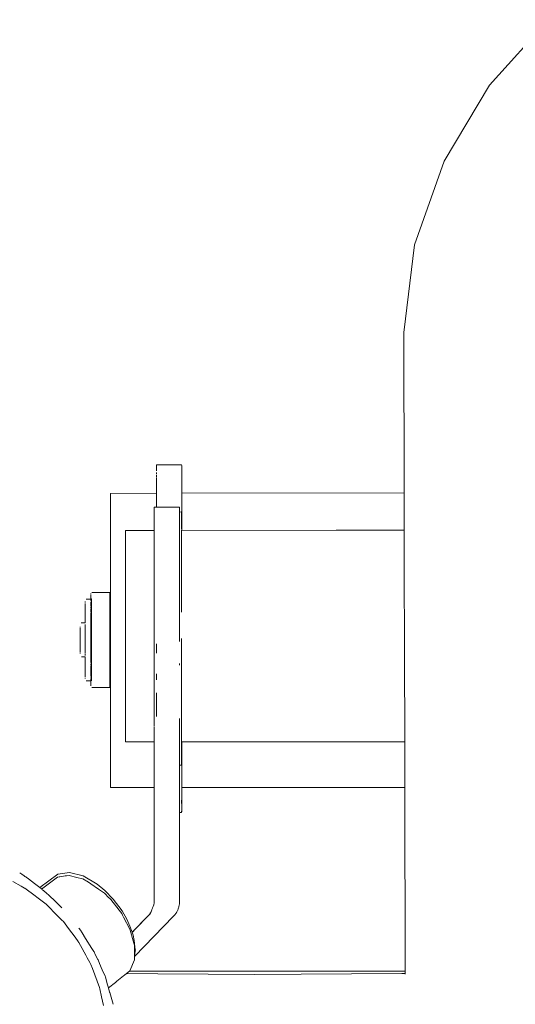
# Model space of a CAD drawing. Units: millimetres. Extents: x 1521 to 3644, y 1125 to 1542.
# Drawn here: x 1634 to 1649, y 1347 to 1378 of the extents above; entities that cross this region are included whole.
import ezdxf

# ---------------------------------------------------------------- set-up
doc = ezdxf.new("R2010")
doc.units = ezdxf.units.MM
doc.layers.add('ProfileEdges_Nr_Pióra__7', color=7, linetype='Continuous', lineweight=18)

msp = doc.modelspace()

# ---------------------------------------------------------------- linework, layer by layer
at = {"layer": 'ProfileEdges_Nr_Pióra__7', "color": 5, "linetype": 'Continuous', "flags": 128}
for points in [[(1650.385, 1378.109), (1648.5, 1376.024)], [(1648.5, 1376.024), (1647.055, 1373.595)], [(1647.055, 1373.595), (1646.108, 1370.931)], [(1646.108, 1370.931), (1645.773, 1368.133)], [(1645.773, 1368.133), (1645.779, 1363.024)], [(1637.884, 1363.919), (1637.897, 1363.921)], [(1637.886, 1363.917), (1637.884, 1363.904)], [(1637.884, 1363.904), (1637.884, 1363.916)], [(1638.671, 1363.921), (1637.897, 1363.921)], [(1638.684, 1363.919), (1638.671, 1363.921)], [(1638.684, 1363.903), (1638.684, 1363.916)], [(1637.882, 1363.851), (1637.88, 1363.896)], [(1637.881, 1363.756), (1637.88, 1363.83)], [(1637.884, 1363.808), (1637.88, 1363.83)], [(1637.882, 1363.738), (1637.88, 1363.753)], [(1637.88, 1363.735), (1637.883, 1363.722)], [(1637.88, 1363.597), (1637.882, 1363.572)], [(1637.884, 1363.873), (1637.882, 1363.851)], [(1637.883, 1363.722), (1637.882, 1363.738)], [(1637.883, 1363.759), (1637.884, 1363.743)], [(1637.883, 1363.741), (1637.883, 1363.722)], [(1637.884, 1363.678), (1637.883, 1363.648)], [(1637.883, 1363.648), (1637.884, 1363.626)], [(1637.884, 1363.873), (1637.884, 1363.855)], [(1637.884, 1363.855), (1637.884, 1363.808)], [(1637.884, 1363.789), (1637.884, 1363.761)], [(1638.688, 1363.896), (1638.688, 1363.83)], [(1638.688, 1363.83), (1638.688, 1363.753)], [(1638.688, 1363.753), (1638.688, 1363.62)], [(1638.688, 1363.617), (1638.688, 1363.448)], [(1637.881, 1363.372), (1637.88, 1363.444)], [(1637.88, 1363.293), (1637.881, 1363.264)], [(1637.884, 1363.409), (1637.881, 1363.372)], [(1637.881, 1363.357), (1637.881, 1363.372)], [(1637.881, 1363.336), (1637.881, 1363.357)], [(1637.881, 1363.294), (1637.881, 1363.336)], [(1637.883, 1363.55), (1637.882, 1363.572)], [(1637.882, 1363.447), (1637.883, 1363.432)], [(1637.883, 1363.432), (1637.884, 1363.412)], [(1637.883, 1363.297), (1637.883, 1363.28)], [(1637.883, 1363.28), (1637.883, 1363.25)], [(1637.884, 1363.531), (1637.884, 1363.52)], [(1637.884, 1363.489), (1637.884, 1363.504)], [(1637.884, 1363.489), (1637.884, 1363.473)], [(1637.884, 1363.473), (1637.884, 1363.451)], [(1637.884, 1363.409), (1637.884, 1363.299)], [(1638.688, 1363.444), (1638.688, 1363.431)], [(1638.688, 1363.431), (1638.688, 1363.17)], [(1637.88, 1363.011), (1636.42, 1363.009)], [(1636.42, 1363.009), (1636.42, 1362.72)], [(1637.88, 1363.17), (1637.881, 1363.264)], [(1637.88, 1363.17), (1637.88, 1363.011)], [(1637.88, 1362.748), (1637.88, 1363.002)], [(1637.882, 1363.166), (1637.884, 1363.061)], [(1637.882, 1363.011), (1637.884, 1363.061)], [(1637.883, 1363.25), (1637.884, 1363.21)], [(1637.884, 1363.21), (1637.884, 1363.176)], [(1637.884, 1363.061), (1637.884, 1363.011)], [(1637.884, 1362.988), (1637.884, 1363.002)], [(1637.884, 1362.988), (1637.884, 1362.856)], [(1638.688, 1363.17), (1638.687, 1363.012)], [(1645.779, 1363.024), (1638.687, 1363.012)], [(1638.687, 1362.998), (1638.687, 1363.012)], [(1638.688, 1362.804), (1638.687, 1362.998)], [(1645.779, 1363.024), (1645.779, 1362.963)], [(1645.779, 1362.963), (1645.779, 1362.9)], [(1636.42, 1362.72), (1636.42, 1362.344)], [(1637.881, 1362.72), (1637.88, 1362.748)], [(1637.88, 1362.563), (1637.881, 1362.72)], [(1638.688, 1362.804), (1638.688, 1362.764)], [(1638.688, 1362.764), (1638.688, 1362.72)], [(1638.688, 1362.72), (1638.688, 1362.415)], [(1645.779, 1362.9), (1645.779, 1362.72)], [(1645.779, 1362.72), (1645.779, 1362.638)], [(1636.42, 1362.344), (1636.42, 1361.835)], [(1637.841, 1362.563), (1637.806, 1362.563)], [(1637.806, 1362.563), (1637.806, 1362.454)], [(1637.806, 1362.454), (1637.806, 1362.387)], [(1637.806, 1362.387), (1637.806, 1362.344)], [(1637.806, 1362.344), (1637.806, 1362.147)], [(1637.88, 1362.563), (1637.841, 1362.563)], [(1638.245, 1362.563), (1637.897, 1362.563)], [(1638.58, 1362.563), (1638.245, 1362.563)], [(1638.614, 1362.563), (1638.58, 1362.563)], [(1638.614, 1362.563), (1638.614, 1362.454)], [(1638.614, 1362.414), (1638.614, 1362.454)], [(1638.671, 1362.415), (1638.614, 1362.414)], [(1638.614, 1362.388), (1638.614, 1362.414)], [(1638.614, 1362.38), (1638.614, 1362.306)], [(1638.684, 1362.383), (1638.684, 1362.411)], [(1638.684, 1362.344), (1638.684, 1362.383)], [(1638.684, 1362.303), (1638.684, 1362.344)], [(1638.688, 1362.415), (1638.688, 1362.344)], [(1638.688, 1362.344), (1638.688, 1362.164)], [(1645.779, 1362.638), (1645.779, 1362.344)], [(1645.779, 1362.344), (1645.779, 1362.233)], [(1637.806, 1362.147), (1637.806, 1361.894)], [(1638.614, 1362.195), (1638.614, 1362.306)], [(1638.614, 1362.185), (1638.614, 1362.195)], [(1638.614, 1362.163), (1638.614, 1362.175)], [(1638.614, 1362.147), (1638.614, 1362.162)], [(1638.614, 1362.147), (1638.614, 1361.996)], [(1638.684, 1362.172), (1638.682, 1362.035)], [(1638.684, 1362.303), (1638.684, 1362.29)], [(1638.685, 1362.257), (1638.684, 1362.29)], [(1638.685, 1362.257), (1638.684, 1362.172)], [(1638.684, 1362.017), (1638.684, 1362.027)], [(1638.688, 1362.164), (1638.685, 1362.257)], [(1638.688, 1361.932), (1638.688, 1362.164)], [(1645.779, 1362.233), (1645.78, 1361.838)], [(1636.42, 1361.21), (1636.42, 1361.835)], [(1637.806, 1361.828), (1636.892, 1361.827)], [(1636.892, 1361.827), (1636.892, 1361.794)], [(1636.892, 1361.66), (1636.892, 1361.794)], [(1637.806, 1361.894), (1637.806, 1361.835)], [(1637.806, 1361.828), (1637.806, 1361.798)], [(1637.806, 1361.798), (1637.806, 1361.781)], [(1637.806, 1361.781), (1637.806, 1361.663)], [(1638.614, 1361.996), (1638.614, 1361.789)], [(1638.614, 1361.773), (1638.614, 1361.789)], [(1638.614, 1361.753), (1638.614, 1361.773)], [(1638.614, 1361.663), (1638.614, 1361.753)], [(1638.684, 1361.829), (1638.674, 1361.829)], [(1638.683, 1362.004), (1638.684, 1361.993)], [(1638.684, 1361.993), (1638.683, 1361.978)], [(1638.683, 1361.978), (1638.684, 1361.934)], [(1638.684, 1361.895), (1638.684, 1361.931)], [(1638.684, 1361.874), (1638.684, 1361.889)], [(1638.684, 1361.829), (1638.684, 1361.802)], [(1638.684, 1361.802), (1638.684, 1361.77)], [(1638.684, 1361.769), (1638.684, 1361.673)], [(1638.688, 1361.835), (1638.688, 1361.932)], [(1643.616, 1361.835), (1638.688, 1361.829)], [(1645.78, 1361.838), (1643.616, 1361.835)], [(1645.78, 1361.835), (1645.78, 1361.67)], [(1636.892, 1361.66), (1636.892, 1361.235)], [(1637.806, 1361.611), (1637.806, 1361.66)], [(1637.806, 1361.611), (1637.806, 1361.144)], [(1638.614, 1361.663), (1638.614, 1361.508)], [(1638.614, 1361.508), (1638.614, 1361.227)], [(1638.684, 1361.673), (1638.684, 1361.66)], [(1638.684, 1361.66), (1638.684, 1361.563)], [(1638.684, 1361.563), (1638.684, 1361.506)], [(1638.684, 1361.506), (1638.684, 1361.484)], [(1638.684, 1361.484), (1638.684, 1361.27)], [(1645.78, 1361.66), (1645.781, 1361.18)], [(1636.42, 1361.21), (1636.42, 1360.102)], [(1636.892, 1361.235), (1636.892, 1361.21)], [(1636.892, 1361.21), (1636.892, 1361.167)], [(1636.892, 1361.167), (1636.892, 1361.144)], [(1636.892, 1361.144), (1636.892, 1360.775)], [(1637.806, 1361.144), (1637.806, 1361.03)], [(1638.614, 1361.205), (1638.614, 1361.227)], [(1638.614, 1361.18), (1638.614, 1361.205)], [(1638.614, 1361.03), (1638.614, 1361.18)], [(1638.684, 1361.27), (1638.684, 1361.203)], [(1638.684, 1361.203), (1638.684, 1361.144)], [(1638.684, 1361.144), (1638.684, 1360.865)], [(1645.781, 1361.18), (1645.781, 1361.144)], [(1645.781, 1361.144), (1645.781, 1361.118)], [(1645.781, 1361.118), (1645.781, 1360.375)], [(1636.892, 1360.775), (1636.892, 1360.102)], [(1637.806, 1361.03), (1637.806, 1360.81)], [(1637.806, 1360.81), (1637.806, 1360.734)], [(1638.614, 1361.03), (1638.614, 1360.867)], [(1638.614, 1360.524), (1638.614, 1360.867)], [(1638.684, 1360.865), (1638.684, 1360.844)], [(1638.684, 1360.844), (1638.684, 1360.694)], [(1637.806, 1360.734), (1637.806, 1360.27)], [(1638.614, 1360.497), (1638.614, 1360.524)], [(1638.614, 1360.467), (1638.614, 1360.497)], [(1638.614, 1360.27), (1638.614, 1360.467)], [(1638.684, 1360.694), (1638.684, 1360.495)], [(1638.684, 1360.495), (1638.684, 1360.097)], [(1637.806, 1360.27), (1637.806, 1359.91)], [(1638.614, 1360.098), (1638.614, 1360.27)], [(1645.781, 1360.375), (1645.781, 1360.311)], [(1645.781, 1360.311), (1645.782, 1359.764)], [(1635.833, 1359.85), (1635.822, 1359.849)], [(1636.398, 1359.85), (1635.833, 1359.85)], [(1636.398, 1359.84), (1636.398, 1359.85)], [(1636.398, 1359.819), (1636.398, 1359.84)], [(1636.42, 1360.102), (1636.42, 1359.284)], [(1636.892, 1360.102), (1636.892, 1359.864)], [(1636.892, 1359.864), (1636.892, 1359.316)], [(1637.806, 1359.91), (1637.806, 1359.84)], [(1637.806, 1359.84), (1637.806, 1359.41)], [(1638.614, 1360.067), (1638.614, 1360.098)], [(1638.614, 1359.673), (1638.614, 1360.067)], [(1638.684, 1360.097), (1638.684, 1359.954)], [(1638.684, 1359.954), (1638.684, 1359.817)], [(1635.606, 1359.575), (1635.606, 1359.559)], [(1635.606, 1359.538), (1635.606, 1359.526)], [(1635.793, 1359.64), (1635.646, 1359.64)], [(1635.793, 1359.82), (1635.792, 1359.809)], [(1635.793, 1359.79), (1635.792, 1359.78)], [(1635.793, 1359.761), (1635.792, 1359.751)], [(1635.792, 1359.751), (1635.793, 1359.737)], [(1635.792, 1359.712), (1635.793, 1359.693)], [(1635.792, 1359.665), (1635.793, 1359.64)], [(1635.795, 1359.652), (1635.792, 1359.665)], [(1635.795, 1359.59), (1635.792, 1359.608)], [(1635.793, 1359.516), (1635.792, 1359.543)], [(1635.793, 1359.737), (1635.793, 1359.722)], [(1635.793, 1359.693), (1635.793, 1359.674)], [(1635.794, 1359.632), (1635.793, 1359.617)], [(1635.796, 1359.559), (1635.793, 1359.589)], [(1635.793, 1359.512), (1635.793, 1359.478)], [(1635.795, 1359.652), (1635.796, 1359.64)], [(1635.808, 1359.615), (1635.808, 1359.632)], [(1635.808, 1359.589), (1635.809, 1359.605)], [(1635.808, 1359.571), (1635.808, 1359.589)], [(1635.808, 1359.555), (1635.808, 1359.571)], [(1635.808, 1359.551), (1635.809, 1359.534)], [(1635.808, 1359.516), (1635.809, 1359.534)], [(1635.808, 1359.496), (1635.808, 1359.512)], [(1636.398, 1359.79), (1636.398, 1359.819)], [(1636.398, 1359.75), (1636.398, 1359.79)], [(1636.398, 1359.701), (1636.398, 1359.75)], [(1636.398, 1359.643), (1636.398, 1359.701)], [(1636.398, 1359.576), (1636.398, 1359.643)], [(1636.398, 1359.501), (1636.398, 1359.576)], [(1638.614, 1359.41), (1638.614, 1359.673)], [(1638.684, 1359.817), (1638.684, 1359.672)], [(1638.684, 1359.6), (1638.684, 1359.672)], [(1638.684, 1359.6), (1638.684, 1359.225)], [(1645.782, 1359.764), (1645.783, 1359.627)], [(1645.783, 1359.627), (1645.783, 1359.572)], [(1645.783, 1359.572), (1645.787, 1359.078)], [(1635.606, 1359.501), (1635.606, 1359.484)], [(1635.606, 1359.476), (1635.607, 1359.464)], [(1635.606, 1359.456), (1635.606, 1359.436)], [(1635.606, 1359.427), (1635.607, 1359.411)], [(1635.606, 1359.403), (1635.606, 1359.379)], [(1635.606, 1359.372), (1635.607, 1359.351)], [(1635.606, 1359.316), (1635.606, 1359.344)], [(1635.606, 1359.309), (1635.607, 1359.284)], [(1635.606, 1359.247), (1635.606, 1359.278)], [(1635.606, 1359.24), (1635.607, 1359.211)], [(1635.606, 1359.171), (1635.606, 1359.205)], [(1635.794, 1359.345), (1635.792, 1359.389)], [(1635.793, 1359.275), (1635.792, 1359.302)], [(1635.793, 1359.462), (1635.793, 1359.41)], [(1635.793, 1359.309), (1635.796, 1359.34)], [(1635.793, 1359.269), (1635.793, 1359.214)], [(1635.808, 1359.462), (1635.808, 1359.496)], [(1635.808, 1359.436), (1635.809, 1359.456)], [(1635.808, 1359.414), (1635.808, 1359.436)], [(1635.808, 1359.39), (1635.808, 1359.405)], [(1635.808, 1359.39), (1635.809, 1359.369)], [(1635.808, 1359.348), (1635.809, 1359.369)], [(1635.808, 1359.324), (1635.808, 1359.34)], [(1635.808, 1359.298), (1635.808, 1359.324)], [(1635.808, 1359.298), (1635.809, 1359.276)], [(1635.808, 1359.254), (1635.808, 1359.269)], [(1635.808, 1359.228), (1635.808, 1359.254)], [(1635.808, 1359.191), (1635.808, 1359.228)], [(1636.398, 1359.418), (1636.398, 1359.501)], [(1636.398, 1359.328), (1636.398, 1359.418)], [(1636.398, 1359.231), (1636.398, 1359.328)], [(1636.398, 1359.129), (1636.398, 1359.231)], [(1636.42, 1359.284), (1636.42, 1358.434)], [(1636.892, 1359.316), (1636.892, 1359.284)], [(1636.892, 1359.284), (1636.892, 1359.078)], [(1637.806, 1359.41), (1637.806, 1359.129)], [(1638.614, 1359.41), (1638.614, 1359.259)], [(1638.614, 1359.226), (1638.614, 1359.259)], [(1638.614, 1359.226), (1638.614, 1359.192)], [(1635.606, 1359.165), (1635.607, 1359.133)], [(1635.606, 1359.09), (1635.606, 1359.127)], [(1635.606, 1359.084), (1635.607, 1359.049)], [(1635.606, 1359.003), (1635.606, 1359.044)], [(1635.606, 1358.998), (1635.607, 1358.96)], [(1635.606, 1358.912), (1635.606, 1358.956)], [(1635.606, 1358.908), (1635.611, 1358.879)], [(1635.793, 1359.191), (1635.792, 1359.142)], [(1635.792, 1359.142), (1635.794, 1359.115)], [(1635.793, 1359.027), (1635.792, 1359.108)], [(1635.793, 1358.935), (1635.792, 1359.003)], [(1635.792, 1358.893), (1635.792, 1358.863)], [(1635.793, 1359.019), (1635.793, 1359.008)], [(1635.793, 1358.927), (1635.793, 1358.897)], [(1635.809, 1359.177), (1635.808, 1359.191)], [(1635.808, 1359.153), (1635.809, 1359.177)], [(1635.808, 1359.126), (1635.808, 1359.153)], [(1635.808, 1359.108), (1635.808, 1359.126)], [(1635.808, 1359.097), (1635.808, 1359.108)], [(1635.808, 1359.097), (1635.809, 1359.072)], [(1635.808, 1359.047), (1635.809, 1359.072)], [(1635.808, 1359.019), (1635.808, 1359.047)], [(1635.808, 1358.988), (1635.808, 1359.018)], [(1635.808, 1358.988), (1635.809, 1358.963)], [(1635.808, 1358.936), (1635.809, 1358.963)], [(1635.808, 1358.906), (1635.808, 1358.927)], [(1635.808, 1358.875), (1635.808, 1358.906)], [(1636.398, 1359.021), (1636.398, 1359.129)], [(1636.398, 1358.909), (1636.398, 1359.021)], [(1636.398, 1358.793), (1636.398, 1358.909)], [(1636.892, 1359.078), (1636.892, 1358.468)], [(1637.806, 1359.129), (1637.806, 1359.078)], [(1637.806, 1359.078), (1637.806, 1358.973)], [(1637.806, 1358.973), (1637.806, 1358.472)], [(1638.614, 1358.759), (1638.614, 1359.192)], [(1645.787, 1359.078), (1645.793, 1358.057)], [(1635.446, 1358.752), (1635.446, 1358.741)], [(1635.446, 1358.725), (1635.446, 1358.712)], [(1635.446, 1358.709), (1635.447, 1358.698)], [(1635.446, 1358.695), (1635.446, 1358.681)], [(1635.446, 1358.678), (1635.447, 1358.666)], [(1635.446, 1358.663), (1635.446, 1358.647)], [(1635.446, 1358.645), (1635.447, 1358.631)], [(1635.446, 1358.628), (1635.446, 1358.612)], [(1635.446, 1358.61), (1635.447, 1358.594)], [(1635.446, 1358.592), (1635.446, 1358.574)], [(1635.446, 1358.572), (1635.447, 1358.556)], [(1635.497, 1358.879), (1635.486, 1358.879)], [(1635.606, 1358.879), (1635.497, 1358.879)], [(1635.606, 1358.831), (1635.608, 1358.843)], [(1635.606, 1358.733), (1635.607, 1358.754)], [(1635.608, 1358.7), (1635.606, 1358.717)], [(1635.606, 1358.631), (1635.607, 1358.657)], [(1635.606, 1358.62), (1635.606, 1358.631)], [(1635.606, 1358.593), (1635.606, 1358.618)], [(1635.606, 1358.582), (1635.606, 1358.593)], [(1635.607, 1358.553), (1635.606, 1358.582)], [(1635.608, 1358.787), (1635.608, 1358.805)], [(1635.608, 1358.761), (1635.608, 1358.781)], [(1635.608, 1358.666), (1635.608, 1358.692)], [(1635.793, 1358.838), (1635.792, 1358.863)], [(1635.792, 1358.78), (1635.793, 1358.738)], [(1635.793, 1358.729), (1635.792, 1358.687)], [(1635.792, 1358.687), (1635.793, 1358.667)], [(1635.793, 1358.636), (1635.792, 1358.664)], [(1635.793, 1358.83), (1635.793, 1358.784)], [(1635.793, 1358.627), (1635.793, 1358.548)], [(1635.808, 1358.875), (1635.809, 1358.849)], [(1635.808, 1358.83), (1635.809, 1358.849)], [(1635.808, 1358.791), (1635.808, 1358.822)], [(1635.808, 1358.759), (1635.808, 1358.791)], [(1635.808, 1358.759), (1635.809, 1358.732)], [(1635.808, 1358.704), (1635.808, 1358.729)], [(1635.808, 1358.672), (1635.808, 1358.704)], [(1635.808, 1358.627), (1635.808, 1358.672)], [(1635.809, 1358.612), (1635.808, 1358.627)], [(1635.808, 1358.583), (1635.809, 1358.612)], [(1635.808, 1358.551), (1635.808, 1358.583)], [(1636.398, 1358.673), (1636.398, 1358.793)], [(1636.398, 1358.552), (1636.398, 1358.673)], [(1638.614, 1358.472), (1638.614, 1358.759)], [(1635.446, 1358.554), (1635.446, 1358.535)], [(1635.446, 1358.534), (1635.447, 1358.516)], [(1635.446, 1358.514), (1635.446, 1358.495)], [(1635.447, 1358.475), (1635.446, 1358.494)], [(1635.446, 1358.474), (1635.446, 1358.453)], [(1635.447, 1358.435), (1635.446, 1358.452)], [(1635.446, 1358.411), (1635.447, 1358.435)], [(1635.447, 1358.39), (1635.446, 1358.411)], [(1635.446, 1358.368), (1635.447, 1358.39)], [(1635.447, 1358.347), (1635.446, 1358.368)], [(1635.446, 1358.326), (1635.447, 1358.347)], [(1635.447, 1358.304), (1635.446, 1358.326)], [(1635.446, 1358.283), (1635.447, 1358.304)], [(1635.447, 1358.261), (1635.446, 1358.283)], [(1635.446, 1358.241), (1635.447, 1358.261)], [(1635.606, 1358.518), (1635.608, 1358.542)], [(1635.606, 1358.426), (1635.607, 1358.457)], [(1635.606, 1358.414), (1635.606, 1358.426)], [(1635.608, 1358.381), (1635.606, 1358.414)], [(1635.606, 1358.338), (1635.607, 1358.37)], [(1635.606, 1358.325), (1635.606, 1358.338)], [(1635.606, 1358.31), (1635.606, 1358.325)], [(1635.608, 1358.292), (1635.606, 1358.31)], [(1635.608, 1358.542), (1635.607, 1358.553)], [(1635.607, 1358.457), (1635.608, 1358.468)], [(1635.607, 1358.37), (1635.608, 1358.381)], [(1635.608, 1358.5), (1635.608, 1358.511)], [(1635.608, 1358.468), (1635.608, 1358.5)], [(1635.608, 1358.281), (1635.608, 1358.292)], [(1635.608, 1358.249), (1635.608, 1358.281)], [(1635.793, 1358.531), (1635.792, 1358.546)], [(1635.792, 1358.426), (1635.793, 1358.522)], [(1635.793, 1358.416), (1635.792, 1358.426)], [(1635.793, 1358.213), (1635.792, 1358.306)], [(1635.793, 1358.319), (1635.793, 1358.416)], [(1635.808, 1358.522), (1635.808, 1358.551)], [(1635.808, 1358.518), (1635.809, 1358.49)], [(1635.808, 1358.461), (1635.809, 1358.49)], [(1635.808, 1358.429), (1635.808, 1358.461)], [(1635.808, 1358.416), (1635.808, 1358.429)], [(1635.808, 1358.396), (1635.808, 1358.416)], [(1635.808, 1358.396), (1635.809, 1358.367)], [(1635.808, 1358.338), (1635.809, 1358.367)], [(1635.808, 1358.31), (1635.808, 1358.338)], [(1635.808, 1358.273), (1635.808, 1358.306)], [(1635.808, 1358.273), (1635.809, 1358.244)], [(1636.398, 1358.429), (1636.398, 1358.552)], [(1636.398, 1358.305), (1636.398, 1358.429)], [(1636.398, 1358.182), (1636.398, 1358.305)], [(1636.42, 1358.434), (1636.42, 1357.162)], [(1636.892, 1358.468), (1636.892, 1358.434)], [(1636.892, 1358.434), (1636.892, 1358.401)], [(1636.892, 1358.401), (1636.892, 1357.981)], [(1637.806, 1357.981), (1637.806, 1358.472)], [(1638.614, 1358.41), (1638.614, 1358.472)], [(1638.614, 1358.376), (1638.614, 1358.41)], [(1638.614, 1358.285), (1638.614, 1358.376)], [(1638.684, 1358.376), (1638.684, 1357.993)], [(1635.447, 1358.217), (1635.446, 1358.241)], [(1635.446, 1358.199), (1635.447, 1358.217)], [(1635.446, 1358.198), (1635.446, 1358.178)], [(1635.446, 1358.159), (1635.447, 1358.177)], [(1635.446, 1358.157), (1635.446, 1358.138)], [(1635.446, 1358.119), (1635.447, 1358.137)], [(1635.446, 1358.117), (1635.446, 1358.099)], [(1635.446, 1358.081), (1635.447, 1358.097)], [(1635.446, 1358.079), (1635.446, 1358.062)], [(1635.446, 1358.045), (1635.447, 1358.06)], [(1635.446, 1358.043), (1635.446, 1358.026)], [(1635.446, 1358.011), (1635.447, 1358.024)], [(1635.446, 1358.008), (1635.446, 1357.993)], [(1635.446, 1357.978), (1635.447, 1357.99)], [(1635.446, 1357.975), (1635.446, 1357.962)], [(1635.446, 1357.949), (1635.447, 1357.959)], [(1635.446, 1357.945), (1635.446, 1357.933)], [(1635.607, 1358.237), (1635.606, 1358.217)], [(1635.608, 1358.194), (1635.606, 1358.206)], [(1635.606, 1358.122), (1635.607, 1358.152)], [(1635.606, 1358.111), (1635.606, 1358.122)], [(1635.608, 1358.081), (1635.606, 1358.104)], [(1635.606, 1358.007), (1635.607, 1358.033)], [(1635.607, 1358.237), (1635.608, 1358.249)], [(1635.607, 1358.152), (1635.608, 1358.163)], [(1635.608, 1358.163), (1635.608, 1358.194)], [(1635.608, 1358.071), (1635.608, 1358.081)], [(1635.608, 1358.043), (1635.608, 1358.071)], [(1635.608, 1357.998), (1635.608, 1357.973)], [(1635.608, 1357.941), (1635.608, 1357.964)], [(1635.792, 1358.186), (1635.793, 1358.203)], [(1635.792, 1358.067), (1635.793, 1358.098)], [(1635.792, 1357.95), (1635.793, 1357.994)], [(1635.793, 1358.107), (1635.793, 1358.185)], [(1635.793, 1358.003), (1635.793, 1358.065)], [(1635.793, 1357.902), (1635.793, 1357.947)], [(1635.808, 1358.215), (1635.809, 1358.244)], [(1635.808, 1358.203), (1635.808, 1358.215)], [(1635.808, 1358.183), (1635.808, 1358.203)], [(1635.808, 1358.15), (1635.808, 1358.183)], [(1635.808, 1358.15), (1635.809, 1358.122)], [(1635.808, 1358.098), (1635.809, 1358.122)], [(1635.808, 1358.061), (1635.808, 1358.093)], [(1635.808, 1358.029), (1635.808, 1358.061)], [(1635.808, 1358.029), (1635.809, 1358.001)], [(1635.808, 1357.973), (1635.808, 1357.994)], [(1635.808, 1357.941), (1635.808, 1357.973)], [(1635.808, 1357.893), (1635.808, 1357.941)], [(1636.398, 1358.06), (1636.398, 1358.182)], [(1636.398, 1357.939), (1636.398, 1358.06)], [(1636.892, 1357.981), (1636.892, 1357.444)], [(1637.806, 1357.981), (1637.806, 1357.541)], [(1637.88, 1357.994), (1637.883, 1358.216)], [(1637.88, 1357.994), (1637.88, 1357.912)], [(1638.684, 1357.993), (1638.684, 1357.981)], [(1638.684, 1357.981), (1638.684, 1357.545)], [(1645.793, 1358.057), (1645.794, 1357.981)], [(1645.794, 1357.981), (1645.794, 1357.944)], [(1645.794, 1357.944), (1645.795, 1357.777)], [(1635.446, 1357.918), (1635.446, 1357.907)], [(1635.497, 1357.793), (1635.554, 1357.794)], [(1635.554, 1357.794), (1635.606, 1357.793)], [(1635.606, 1357.913), (1635.607, 1357.933)], [(1635.606, 1357.886), (1635.606, 1357.897)], [(1635.606, 1357.762), (1635.606, 1357.793)], [(1635.606, 1357.719), (1635.607, 1357.759)], [(1635.606, 1357.672), (1635.606, 1357.714)], [(1635.606, 1357.631), (1635.607, 1357.668)], [(1635.608, 1357.886), (1635.608, 1357.897)], [(1635.608, 1357.863), (1635.608, 1357.879)], [(1635.608, 1357.843), (1635.608, 1357.857)], [(1635.792, 1357.835), (1635.793, 1357.893)], [(1635.792, 1357.724), (1635.793, 1357.794)], [(1635.792, 1357.617), (1635.793, 1357.699)], [(1635.793, 1357.803), (1635.793, 1357.831)], [(1635.793, 1357.707), (1635.793, 1357.719)], [(1635.809, 1357.882), (1635.808, 1357.893)], [(1635.808, 1357.855), (1635.809, 1357.882)], [(1635.808, 1357.824), (1635.808, 1357.855)], [(1635.808, 1357.794), (1635.808, 1357.824)], [(1635.809, 1357.767), (1635.808, 1357.794)], [(1635.808, 1357.74), (1635.809, 1357.767)], [(1635.808, 1357.71), (1635.808, 1357.74)], [(1635.808, 1357.699), (1635.808, 1357.71)], [(1635.808, 1357.68), (1635.808, 1357.699)], [(1635.808, 1357.68), (1635.809, 1357.654)], [(1635.808, 1357.629), (1635.809, 1357.654)], [(1635.808, 1357.608), (1635.808, 1357.629)], [(1636.398, 1357.821), (1636.398, 1357.939)], [(1636.398, 1357.707), (1636.398, 1357.821)], [(1636.398, 1357.597), (1636.398, 1357.707)], [(1645.795, 1357.777), (1645.796, 1357.203)], [(1635.606, 1357.586), (1635.606, 1357.626)], [(1635.606, 1357.548), (1635.607, 1357.581)], [(1635.606, 1357.505), (1635.606, 1357.542)], [(1635.606, 1357.47), (1635.607, 1357.5)], [(1635.606, 1357.43), (1635.606, 1357.463)], [(1635.606, 1357.397), (1635.607, 1357.424)], [(1635.606, 1357.361), (1635.606, 1357.39)], [(1635.606, 1357.331), (1635.607, 1357.354)], [(1635.606, 1357.298), (1635.606, 1357.324)], [(1635.792, 1357.417), (1635.793, 1357.442)], [(1635.792, 1357.326), (1635.793, 1357.367)], [(1635.793, 1357.53), (1635.796, 1357.607)], [(1635.793, 1357.449), (1635.793, 1357.508)], [(1635.793, 1357.374), (1635.793, 1357.41)], [(1635.793, 1357.305), (1635.793, 1357.319)], [(1635.808, 1357.572), (1635.808, 1357.6)], [(1635.808, 1357.572), (1635.809, 1357.547)], [(1635.808, 1357.522), (1635.809, 1357.547)], [(1635.808, 1357.495), (1635.808, 1357.522)], [(1635.808, 1357.469), (1635.808, 1357.495)], [(1635.808, 1357.469), (1635.809, 1357.445)], [(1635.808, 1357.422), (1635.808, 1357.442)], [(1635.808, 1357.396), (1635.808, 1357.422)], [(1635.808, 1357.367), (1635.808, 1357.396)], [(1635.809, 1357.349), (1635.808, 1357.367)], [(1635.808, 1357.328), (1635.809, 1357.349)], [(1635.808, 1357.303), (1635.808, 1357.328)], [(1636.398, 1357.492), (1636.398, 1357.597)], [(1636.398, 1357.392), (1636.398, 1357.492)], [(1636.398, 1357.298), (1636.398, 1357.392)], [(1636.892, 1357.444), (1636.892, 1357.179)], [(1637.806, 1357.535), (1637.806, 1357.496)], [(1637.806, 1357.496), (1637.806, 1357.419)], [(1637.806, 1357.419), (1637.806, 1356.741)], [(1638.614, 1357.535), (1638.614, 1357.579)], [(1638.684, 1357.545), (1638.684, 1357.527)], [(1638.684, 1357.527), (1638.684, 1357.396)], [(1638.684, 1357.396), (1638.684, 1357.16)], [(1635.606, 1357.272), (1635.607, 1357.291)], [(1635.606, 1357.242), (1635.606, 1357.264)], [(1635.606, 1357.22), (1635.607, 1357.234)], [(1635.606, 1357.193), (1635.606, 1357.212)], [(1635.606, 1357.175), (1635.607, 1357.185)], [(1635.606, 1357.152), (1635.606, 1357.166)], [(1635.608, 1357.121), (1635.607, 1357.111)], [(1635.646, 1357.031), (1635.793, 1357.031)], [(1635.792, 1357.165), (1635.793, 1357.184)], [(1635.792, 1357.036), (1635.793, 1357.048)], [(1635.792, 1356.983), (1635.793, 1357.004)], [(1635.793, 1357.244), (1635.793, 1357.299)], [(1635.793, 1357.234), (1635.794, 1357.189)], [(1635.793, 1357.103), (1635.793, 1357.138)], [(1635.793, 1357.072), (1635.793, 1357.087)], [(1635.793, 1357.05), (1635.793, 1357.07)], [(1635.793, 1357.004), (1635.793, 1357.026)], [(1635.808, 1357.28), (1635.808, 1357.299)], [(1635.808, 1357.28), (1635.809, 1357.259)], [(1635.808, 1357.24), (1635.809, 1357.259)], [(1635.808, 1357.217), (1635.808, 1357.238)], [(1635.808, 1357.184), (1635.808, 1357.217)], [(1635.808, 1357.159), (1635.809, 1357.177)], [(1635.808, 1357.138), (1635.808, 1357.159)], [(1635.808, 1357.119), (1635.808, 1357.138)], [(1635.808, 1357.119), (1635.809, 1357.102)], [(1635.808, 1357.086), (1635.808, 1357.1)], [(1635.808, 1357.07), (1635.808, 1357.086)], [(1635.808, 1357.048), (1635.808, 1357.067)], [(1635.808, 1357.035), (1635.808, 1357.048)], [(1636.398, 1357.212), (1636.398, 1357.298)], [(1636.398, 1357.133), (1636.398, 1357.212)], [(1636.398, 1357.062), (1636.398, 1357.133)], [(1636.398, 1357), (1636.398, 1357.062)], [(1636.398, 1356.946), (1636.398, 1357)], [(1636.42, 1357.162), (1636.42, 1355.977)], [(1636.892, 1357.179), (1636.892, 1357.131)], [(1636.892, 1356.694), (1636.892, 1357.131)], [(1637.88, 1357.083), (1637.88, 1357.251)], [(1637.88, 1357.067), (1637.88, 1357.083)], [(1638.684, 1357.16), (1638.684, 1357.08)], [(1638.684, 1357.08), (1638.684, 1356.786)], [(1645.796, 1357.203), (1645.796, 1357.151)], [(1645.796, 1357.151), (1645.796, 1357.121)], [(1645.796, 1357.121), (1645.798, 1355.891)], [(1635.792, 1356.94), (1635.793, 1356.956)], [(1635.793, 1356.93), (1635.792, 1356.94)], [(1635.792, 1356.906), (1635.793, 1356.918)], [(1635.793, 1356.896), (1635.792, 1356.906)], [(1635.792, 1356.882), (1635.793, 1356.896)], [(1635.793, 1356.871), (1635.792, 1356.882)], [(1635.793, 1356.956), (1635.793, 1356.973)], [(1635.793, 1356.918), (1635.793, 1356.93)], [(1635.822, 1356.822), (1635.833, 1356.822)], [(1635.833, 1356.822), (1636.398, 1356.822)], [(1636.398, 1356.902), (1636.398, 1356.946)], [(1636.398, 1356.867), (1636.398, 1356.902)], [(1636.398, 1356.842), (1636.398, 1356.867)], [(1636.398, 1356.827), (1636.398, 1356.842)], [(1636.892, 1356.25), (1636.892, 1356.694)], [(1637.806, 1356.741), (1637.806, 1356.685)], [(1638.684, 1356.786), (1638.684, 1356.655)], [(1637.806, 1356.685), (1637.806, 1356.675)], [(1637.806, 1356.675), (1637.806, 1356.339)], [(1637.88, 1356.262), (1637.885, 1356.647)], [(1638.684, 1356.655), (1638.684, 1356.425)], [(1638.684, 1356.425), (1638.684, 1356.257)], [(1636.892, 1356.25), (1636.892, 1355.992)], [(1637.806, 1356.339), (1637.806, 1356.218)], [(1637.806, 1356.206), (1637.806, 1356.122)], [(1637.806, 1356.037), (1637.806, 1356.122)], [(1637.881, 1356.206), (1637.88, 1356.258)], [(1637.884, 1356.122), (1637.881, 1356.201)], [(1637.884, 1356.117), (1637.884, 1356.037)], [(1638.684, 1356.257), (1638.684, 1356.178)], [(1638.684, 1356.178), (1638.684, 1355.887)], [(1636.42, 1355.977), (1636.42, 1355.278)], [(1636.892, 1355.992), (1636.892, 1355.963)], [(1636.892, 1355.963), (1636.892, 1355.549)], [(1637.806, 1356.037), (1637.806, 1355.95)], [(1637.806, 1355.95), (1637.806, 1355.861)], [(1637.806, 1355.861), (1637.806, 1355.772)], [(1637.806, 1355.772), (1637.806, 1355.68)], [(1637.884, 1355.95), (1637.884, 1356.032)], [(1637.884, 1355.891), (1637.884, 1355.945)], [(1638.614, 1355.834), (1638.614, 1355.774)], [(1638.614, 1355.68), (1638.614, 1355.772)], [(1638.684, 1355.887), (1638.684, 1355.792)], [(1638.684, 1355.608), (1638.684, 1355.792)], [(1645.798, 1355.891), (1645.798, 1355.843)], [(1645.798, 1355.843), (1645.798, 1355.428)], [(1636.892, 1355.549), (1636.892, 1355.292)], [(1637.806, 1355.68), (1637.806, 1355.595)], [(1637.806, 1355.579), (1637.806, 1355.536)], [(1637.806, 1355.261), (1637.806, 1355.536)], [(1638.614, 1355.588), (1638.614, 1355.68)], [(1638.614, 1355.572), (1638.614, 1355.588)], [(1638.614, 1355.547), (1638.614, 1355.572)], [(1638.614, 1355.525), (1638.614, 1355.547)], [(1638.614, 1355.244), (1638.614, 1355.525)], [(1638.684, 1355.549), (1638.684, 1355.608)], [(1638.684, 1355.549), (1638.684, 1355.532)], [(1638.684, 1355.524), (1638.684, 1355.258)], [(1636.42, 1355.278), (1636.42, 1354.681)], [(1636.892, 1355.292), (1636.892, 1355.266)], [(1636.892, 1355.266), (1636.892, 1355.221)], [(1636.892, 1355.087), (1636.892, 1355.221)], [(1637.806, 1355.24), (1637.806, 1355.261)], [(1637.806, 1355.237), (1637.806, 1355.211)], [(1637.806, 1355.211), (1637.806, 1355.107)], [(1638.614, 1355.107), (1638.614, 1355.237)], [(1638.684, 1355.258), (1638.684, 1355.246)], [(1638.684, 1355.246), (1638.684, 1355.2)], [(1638.684, 1355.2), (1638.684, 1355.092)], [(1645.798, 1355.428), (1645.798, 1355.405)], [(1645.798, 1355.405), (1645.799, 1355.117)], [(1637.806, 1355.087), (1636.892, 1355.087)], [(1637.806, 1355.101), (1637.806, 1355.09)], [(1637.806, 1355.087), (1637.806, 1354.971)], [(1637.806, 1354.964), (1637.806, 1354.832)], [(1637.806, 1354.825), (1637.806, 1354.714)], [(1638.614, 1354.999), (1638.614, 1355.101)], [(1638.614, 1354.979), (1638.614, 1354.999)], [(1638.614, 1354.969), (1638.614, 1354.979)], [(1638.614, 1354.83), (1638.614, 1354.964)], [(1638.614, 1354.825), (1638.614, 1354.756)], [(1638.684, 1355.087), (1638.684, 1355.067)], [(1638.684, 1355.065), (1638.684, 1354.982)], [(1638.684, 1354.982), (1638.684, 1354.946)], [(1638.684, 1354.946), (1638.684, 1354.91)], [(1638.684, 1354.888), (1638.684, 1354.91)], [(1638.684, 1354.818), (1638.684, 1354.888)], [(1638.684, 1354.818), (1638.684, 1354.762)], [(1643.726, 1355.087), (1638.688, 1355.087)], [(1638.688, 1355.087), (1638.688, 1354.735)], [(1645.799, 1355.087), (1643.726, 1355.087)], [(1645.799, 1355.108), (1645.799, 1355.087)], [(1645.799, 1355.087), (1645.799, 1355.033)], [(1645.799, 1355.033), (1645.799, 1354.904)], [(1645.799, 1354.904), (1645.8, 1354.307)], [(1636.42, 1354.681), (1636.42, 1354.204)], [(1637.806, 1354.714), (1637.806, 1354.693)], [(1637.806, 1354.685), (1637.806, 1354.626)], [(1637.806, 1354.626), (1637.806, 1354.552)], [(1637.806, 1354.545), (1637.806, 1354.411)], [(1638.614, 1354.689), (1638.614, 1354.756)], [(1638.614, 1354.59), (1638.614, 1354.685)], [(1638.614, 1354.577), (1638.614, 1354.59)], [(1638.614, 1354.548), (1638.614, 1354.568)], [(1638.614, 1354.446), (1638.614, 1354.545)], [(1638.682, 1354.758), (1638.683, 1354.746)], [(1638.683, 1354.746), (1638.684, 1354.735)], [(1638.684, 1354.725), (1638.684, 1354.591)], [(1638.684, 1354.591), (1638.684, 1354.58)], [(1638.684, 1354.58), (1638.685, 1354.495)], [(1638.684, 1354.449), (1638.685, 1354.495)], [(1638.685, 1354.495), (1638.688, 1354.588)], [(1638.685, 1354.449), (1638.685, 1354.495)], [(1638.688, 1354.59), (1638.688, 1354.735)], [(1638.688, 1354.588), (1638.688, 1354.204)], [(1636.42, 1354.204), (1636.42, 1353.863)], [(1637.806, 1354.404), (1637.806, 1354.269)], [(1637.806, 1354.262), (1637.806, 1354.204)], [(1637.806, 1354.204), (1637.806, 1353.903)], [(1638.614, 1354.408), (1638.614, 1354.44)], [(1638.614, 1354.366), (1638.614, 1354.404)], [(1638.614, 1354.34), (1638.614, 1354.366)], [(1638.614, 1354.269), (1638.614, 1354.338)], [(1638.614, 1354.338), (1638.671, 1354.338)], [(1638.614, 1353.62), (1638.614, 1354.262)], [(1638.684, 1354.449), (1638.684, 1354.369)], [(1638.684, 1354.369), (1638.685, 1354.449)], [(1638.684, 1354.369), (1638.684, 1354.341)], [(1638.688, 1353.928), (1638.688, 1354.204)], [(1645.8, 1354.307), (1645.8, 1354.204)], [(1645.8, 1354.204), (1645.8, 1354.13)], [(1636.42, 1353.67), (1636.42, 1353.863)], [(1637.806, 1353.903), (1637.806, 1353.863)], [(1637.806, 1353.863), (1637.806, 1353.693)], [(1638.687, 1353.863), (1638.688, 1353.928)], [(1638.688, 1353.797), (1638.687, 1353.863)], [(1645.8, 1354.13), (1645.801, 1353.863)], [(1645.801, 1353.863), (1645.801, 1353.822)], [(1636.42, 1353.67), (1636.42, 1353.631)], [(1637.807, 1353.631), (1636.42, 1353.631)], [(1637.806, 1353.693), (1637.806, 1353.67)], [(1637.806, 1353.67), (1637.807, 1353.636)], [(1637.807, 1353.631), (1637.806, 1353.62)], [(1637.806, 1353.62), (1637.806, 1353.023)], [(1638.614, 1353.573), (1638.614, 1353.62)], [(1638.614, 1353.319), (1638.614, 1353.573)], [(1638.687, 1353.707), (1638.688, 1353.797)], [(1638.688, 1353.67), (1638.687, 1353.707)], [(1638.688, 1353.639), (1638.688, 1353.67)], [(1645.801, 1353.631), (1638.688, 1353.631)], [(1638.688, 1353.582), (1638.688, 1353.631)], [(1638.688, 1353.582), (1638.688, 1353.308)], [(1645.801, 1353.822), (1645.801, 1353.67)], [(1645.801, 1353.662), (1645.801, 1353.631)], [(1645.801, 1353.631), (1645.809, 1347.779)], [(1638.614, 1353.299), (1638.614, 1353.319)], [(1638.614, 1353.218), (1638.614, 1353.293)], [(1638.688, 1353.308), (1638.684, 1353.148)], [(1638.688, 1353.308), (1638.688, 1353.017)], [(1637.806, 1353.023), (1637.806, 1352.381)], [(1638.613, 1353.039), (1638.614, 1353.118)], [(1638.614, 1353.023), (1638.613, 1353.035)], [(1638.614, 1353.131), (1638.614, 1353.218)], [(1638.614, 1353.023), (1638.614, 1352.991)], [(1638.614, 1352.956), (1638.614, 1352.991)], [(1638.614, 1352.915), (1638.614, 1352.953)], [(1638.684, 1353.148), (1638.684, 1353.126)], [(1638.688, 1353.017), (1638.688, 1352.999)], [(1638.688, 1352.922), (1638.688, 1352.999)], [(1638.688, 1352.922), (1638.688, 1352.856)], [(1638.614, 1352.874), (1638.614, 1352.909)], [(1638.614, 1352.848), (1638.614, 1352.872)], [(1638.614, 1352.832), (1638.614, 1352.848)], [(1638.671, 1352.831), (1638.614, 1352.831)], [(1638.614, 1352.381), (1638.614, 1352.831)], [(1638.671, 1352.831), (1638.684, 1352.833)], [(1638.684, 1352.856), (1638.685, 1352.872)], [(1638.686, 1352.847), (1638.684, 1352.836)], [(1637.806, 1352.381), (1637.806, 1351.449)], [(1638.614, 1352.381), (1638.614, 1351.449)], [(1637.806, 1351.449), (1637.806, 1350.484)], [(1638.614, 1351.449), (1638.614, 1350.484)], [(1633.589, 1350.864), (1633.523, 1350.908)], [(1633.614, 1350.848), (1633.589, 1350.864)], [(1633.616, 1350.846), (1633.649, 1350.824)], [(1633.69, 1350.796), (1633.649, 1350.824)], [(1633.713, 1350.78), (1633.69, 1350.796)], [(1633.713, 1350.78), (1633.728, 1350.769)], [(1633.728, 1350.769), (1633.803, 1350.717)], [(1634.164, 1350.439), (1634.739, 1350.868)], [(1634.219, 1350.395), (1634.729, 1350.776)], [(1634.729, 1350.776), (1634.78, 1350.784)], [(1634.739, 1350.868), (1635.109, 1350.92)], [(1634.786, 1350.784), (1634.802, 1350.787)], [(1634.802, 1350.787), (1634.967, 1350.81)], [(1634.967, 1350.81), (1635.018, 1350.817)], [(1635.018, 1350.817), (1635.099, 1350.829)], [(1635.345, 1350.766), (1635.099, 1350.829)], [(1635.109, 1350.92), (1635.542, 1350.811)], [(1635.526, 1350.721), (1635.345, 1350.766)], [(1635.542, 1350.811), (1635.996, 1350.551)], [(1633.301, 1350.629), (1633.567, 1350.483)], [(1633.567, 1350.483), (1633.678, 1350.423)], [(1633.687, 1350.418), (1634.01, 1350.176)], [(1633.989, 1350.573), (1633.803, 1350.717)], [(1634.121, 1350.476), (1633.989, 1350.573)], [(1633.989, 1350.573), (1634.163, 1350.438)], [(1634.163, 1350.438), (1634.121, 1350.476)], [(1634.164, 1350.439), (1634.121, 1350.476)], [(1634.202, 1350.408), (1634.163, 1350.438)], [(1634.202, 1350.408), (1634.219, 1350.395)], [(1635.711, 1350.612), (1635.532, 1350.719)], [(1635.793, 1350.563), (1635.711, 1350.612)], [(1635.793, 1350.563), (1636.038, 1350.39)], [(1636.235, 1350.349), (1635.996, 1350.551)], [(1637.806, 1350.484), (1637.806, 1349.992)], [(1638.614, 1349.992), (1638.614, 1350.484)], [(1634.01, 1350.176), (1634.066, 1350.134)], [(1634.066, 1350.134), (1634.323, 1349.942)], [(1634.219, 1350.395), (1634.239, 1350.38)], [(1634.292, 1350.334), (1634.253, 1350.369)], [(1634.381, 1350.257), (1634.292, 1350.334)], [(1634.454, 1350.194), (1634.381, 1350.257)], [(1634.454, 1350.194), (1634.498, 1350.152)], [(1634.498, 1350.152), (1634.617, 1350.037)], [(1636.038, 1350.39), (1636.225, 1350.257)], [(1636.225, 1350.257), (1636.264, 1350.219)], [(1636.503, 1350.068), (1636.235, 1350.349)], [(1636.264, 1350.219), (1636.324, 1350.161)], [(1636.324, 1350.161), (1636.426, 1350.063)], [(1634.338, 1349.93), (1634.323, 1349.942)], [(1634.352, 1349.918), (1634.338, 1349.93)], [(1634.352, 1349.918), (1634.488, 1349.78)], [(1634.488, 1349.78), (1634.611, 1349.657)], [(1634.617, 1350.037), (1634.803, 1349.856)], [(1634.803, 1349.856), (1634.845, 1349.816)], [(1634.845, 1349.816), (1634.865, 1349.794)], [(1636.694, 1349.716), (1636.427, 1350.062)], [(1636.784, 1349.704), (1636.503, 1350.068)], [(1637.738, 1349.741), (1637.758, 1349.787)], [(1637.758, 1349.787), (1637.74, 1349.74)], [(1637.758, 1349.791), (1637.778, 1349.838)], [(1637.778, 1349.838), (1637.759, 1349.79)], [(1637.78, 1349.841), (1637.799, 1349.889)], [(1637.8, 1349.896), (1637.801, 1349.907)], [(1637.801, 1349.907), (1637.804, 1349.934)], [(1637.806, 1349.992), (1637.804, 1349.934)], [(1638.578, 1349.76), (1638.586, 1349.793)], [(1638.586, 1349.793), (1638.593, 1349.813)], [(1638.593, 1349.824), (1638.593, 1349.813)], [(1638.599, 1349.847), (1638.594, 1349.828)], [(1638.599, 1349.847), (1638.605, 1349.867)], [(1638.605, 1349.878), (1638.612, 1349.923)], [(1638.605, 1349.878), (1638.605, 1349.867)], [(1638.614, 1349.981), (1638.612, 1349.934)], [(1638.612, 1349.934), (1638.612, 1349.923)], [(1638.614, 1349.992), (1638.614, 1349.981)], [(1634.611, 1349.657), (1634.865, 1349.404)], [(1636.774, 1349.612), (1636.694, 1349.716)], [(1636.776, 1349.609), (1636.799, 1349.564)], [(1636.94, 1349.437), (1636.784, 1349.704)], [(1636.799, 1349.564), (1636.835, 1349.496)], [(1636.835, 1349.496), (1637.033, 1349.114)], [(1637.621, 1349.539), (1637.106, 1349.018)], [(1637.182, 1348.245), (1638.43, 1349.527)], [(1637.621, 1349.536), (1637.229, 1349.131)], [(1637.621, 1349.539), (1637.66, 1349.582)], [(1637.624, 1349.539), (1637.64, 1349.556)], [(1637.64, 1349.556), (1637.651, 1349.569)], [(1637.651, 1349.569), (1637.66, 1349.579)], [(1637.697, 1349.64), (1637.66, 1349.582)], [(1637.685, 1349.612), (1637.664, 1349.584)], [(1637.685, 1349.612), (1637.678, 1349.588)], [(1637.69, 1349.619), (1637.695, 1349.63)], [(1637.718, 1349.688), (1637.699, 1349.64)], [(1637.717, 1349.69), (1637.736, 1349.733)], [(1637.736, 1349.733), (1637.719, 1349.69)], [(1638.469, 1349.57), (1638.43, 1349.527)], [(1638.441, 1349.542), (1638.431, 1349.531)], [(1638.467, 1349.571), (1638.444, 1349.546)], [(1638.469, 1349.57), (1638.444, 1349.546)], [(1638.469, 1349.57), (1638.503, 1349.615)], [(1638.532, 1349.662), (1638.51, 1349.629)], [(1638.532, 1349.661), (1638.51, 1349.629)], [(1638.532, 1349.664), (1638.557, 1349.71)], [(1638.578, 1349.76), (1638.56, 1349.718)], [(1634.865, 1349.404), (1634.913, 1349.355)], [(1634.913, 1349.355), (1635.074, 1349.14)], [(1637.032, 1349.211), (1636.94, 1349.437)], [(1637.032, 1349.211), (1637.106, 1349.018)], [(1635.074, 1349.14), (1635.288, 1348.855)], [(1635.288, 1348.855), (1635.391, 1348.718)], [(1635.406, 1349.147), (1635.435, 1349.111)], [(1635.441, 1349.103), (1635.455, 1349.083)], [(1635.51, 1348.994), (1635.455, 1349.083)], [(1635.621, 1348.818), (1635.51, 1348.994)], [(1637.033, 1349.114), (1637.048, 1349.086)], [(1637.141, 1348.742), (1637.048, 1349.086)], [(1637.229, 1349.131), (1637.11, 1349.008)], [(1637.11, 1349.008), (1637.117, 1348.988)], [(1637.119, 1348.982), (1637.143, 1348.921)], [(1637.143, 1348.921), (1637.167, 1348.75)], [(1635.4, 1348.704), (1635.391, 1348.718)], [(1635.4, 1348.704), (1635.409, 1348.689)], [(1635.409, 1348.689), (1635.461, 1348.594)], [(1635.461, 1348.594), (1635.629, 1348.287)], [(1635.824, 1348.496), (1635.621, 1348.818)], [(1637.144, 1348.73), (1637.141, 1348.742)], [(1637.148, 1348.716), (1637.144, 1348.73)], [(1637.154, 1348.696), (1637.148, 1348.716)], [(1637.177, 1348.609), (1637.154, 1348.696)], [(1637.167, 1348.75), (1637.208, 1348.459)], [(1637.185, 1348.581), (1637.177, 1348.609)], [(1637.183, 1348.381), (1637.185, 1348.57)], [(1637.185, 1348.57), (1637.185, 1348.581)], [(1635.629, 1348.287), (1635.673, 1348.205)], [(1635.883, 1348.404), (1635.824, 1348.496)], [(1635.891, 1348.39), (1635.883, 1348.404)], [(1635.931, 1348.311), (1635.892, 1348.387)], [(1636.016, 1348.147), (1635.931, 1348.311)], [(1637.182, 1348.249), (1637.183, 1348.269)], [(1637.182, 1348.134), (1637.182, 1348.245)], [(1637.183, 1348.287), (1637.183, 1348.381)], [(1637.186, 1348.303), (1637.183, 1348.287)], [(1637.183, 1348.269), (1637.183, 1348.285)], [(1637.189, 1348.322), (1637.186, 1348.303)], [(1637.193, 1348.342), (1637.189, 1348.322)], [(1637.197, 1348.362), (1637.193, 1348.342)], [(1637.201, 1348.383), (1637.197, 1348.362)], [(1637.204, 1348.404), (1637.201, 1348.383)], [(1637.208, 1348.425), (1637.204, 1348.404)], [(1637.208, 1348.459), (1637.21, 1348.444)], [(1637.211, 1348.439), (1637.208, 1348.425)], [(1635.673, 1348.205), (1635.754, 1348.057)], [(1635.754, 1348.057), (1635.79, 1347.991)], [(1635.79, 1347.991), (1635.839, 1347.859)], [(1636.016, 1348.147), (1636.022, 1348.135)], [(1636.022, 1348.135), (1636.071, 1348.018)], [(1636.071, 1348.018), (1636.154, 1347.822)], [(1637.182, 1348.134), (1637.038, 1347.789)], [(1635.839, 1347.859), (1636.067, 1347.25)], [(1636.154, 1347.822), (1636.242, 1347.617)], [(1636.245, 1347.611), (1636.253, 1347.59)], [(1636.253, 1347.59), (1636.29, 1347.459)], [(1636.62, 1347.455), (1636.831, 1347.624)], [(1636.831, 1347.624), (1636.862, 1347.649)], [(1636.862, 1347.649), (1636.923, 1347.698)], [(1636.923, 1347.698), (1637.025, 1347.779)], [(1637.926, 1347.69), (1636.923, 1347.698)], [(1637.025, 1347.779), (1637.038, 1347.789)], [(1645.809, 1347.779), (1637.025, 1347.779)], [(1639.535, 1347.679), (1637.926, 1347.69)], [(1641.014, 1347.665), (1639.535, 1347.679)], [(1642.492, 1347.679), (1641.014, 1347.665)], [(1644.101, 1347.69), (1642.492, 1347.679)], [(1645.711, 1347.702), (1644.101, 1347.69)], [(1645.81, 1347.703), (1645.711, 1347.702)], [(1645.809, 1347.779), (1645.81, 1347.703)], [(1645.81, 1347.698), (1645.81, 1347.681)], [(1636.29, 1347.459), (1636.324, 1347.338)], [(1636.324, 1347.338), (1636.342, 1347.277)], [(1636.342, 1347.277), (1636.352, 1347.24)], [(1636.352, 1347.24), (1636.571, 1347.416)], [(1636.571, 1347.416), (1636.62, 1347.455)], [(1636.074, 1347.228), (1636.068, 1347.249)], [(1636.074, 1347.228), (1636.08, 1347.208)], [(1636.08, 1347.208), (1636.133, 1346.962)], [(1636.195, 1346.679), (1636.133, 1346.962)], [(1636.352, 1347.24), (1636.39, 1347.107)], [(1636.39, 1347.107), (1636.394, 1347.091)], [(1636.394, 1347.091), (1636.499, 1346.722)]]:
    msp.add_lwpolyline(points, dxfattribs=at)

doc.saveas('drawing.dxf')
